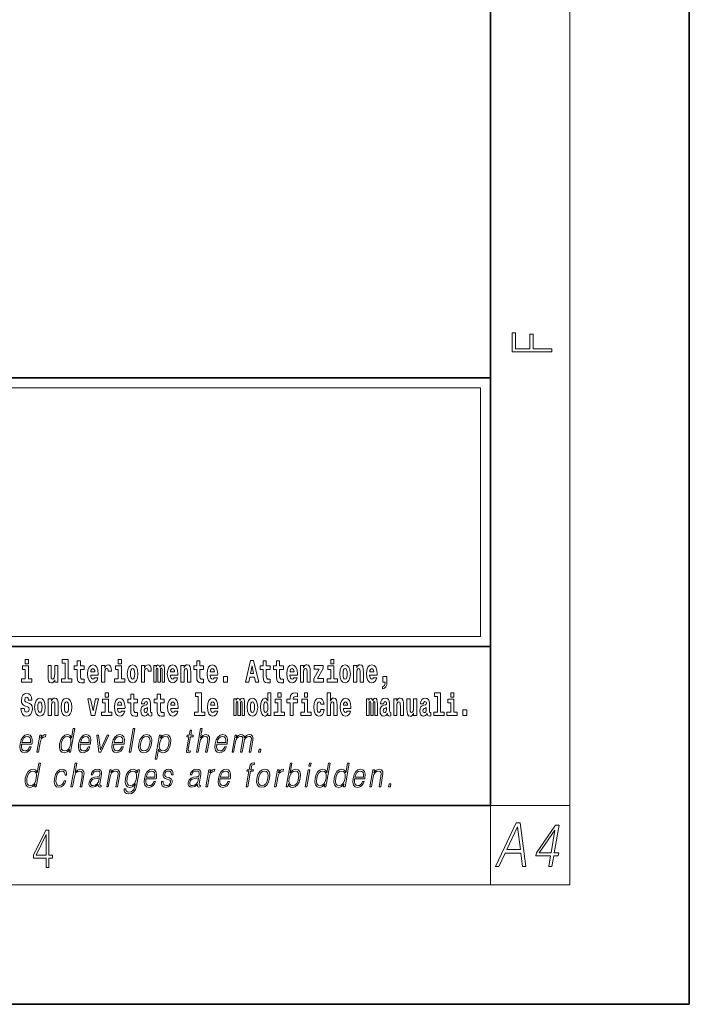
# Model space of a CAD drawing. Extents: x 0 to 210, y 0 to 297.
# Drawn here: x 176 to 210, y 0 to 50 of the extents above; entities that cross this region are included whole.
import ezdxf

# ---------------------------------------------------------------- set-up
doc = ezdxf.new("R2010")
doc.units = 0

msp = doc.modelspace()

# ---------------------------------------------------------------- linework, layer by layer
at = {"color": 7, "lineweight": 35}
for p, q in [((210, 0), (210, 297)), ((200, 10), (200, 287)), ((20, 31.5), (200, 31.5)), ((147.812, 31.5), (200, 31.5)), ((200, 10), (200, 31.5)), ((147.812, 18), (198.5, 18)), ((187, 18), (200, 18)), ((20, 10), (200, 10)), ((20, 10), (200, 10)), ((0, 0), (210, 0))]:
    msp.add_line(p, q, dxfattribs=at)
at = {"color": 7, "lineweight": 13}
for p, q in [((204, 6), (204, 291)), ((148.312, 31), (199.5, 31)), ((199.5, 31), (199.5, 18.5)), ((200, 10), (204, 10)), ((200, 10), (200, 6)), ((204, 6), (16, 6))]:
    msp.add_line(p, q, dxfattribs=at)
at = {"color": 252, "lineweight": 13}
msp.add_line((148.312, 18.5), (199.5, 18.5), dxfattribs=at)
at = {"color": 7, "lineweight": 13}
for points in [[(203.093, 32.817), (203.093, 32.955), (202.144, 32.955), (202.144, 33.691), (201.98, 33.691), (201.98, 32.955), (201.257, 32.955), (201.257, 33.766), (201.093, 33.766), (201.093, 32.817)], [(176.611, 17.332), (176.611, 17.116), (176.767, 17.116), (176.767, 17.332)], [(178.471, 17.154), (178.615, 17.154), (178.615, 16.369), (178.432, 16.369), (178.432, 16.193), (178.949, 16.193), (178.949, 16.369), (178.771, 16.369), (178.771, 17.332), (178.471, 17.332)], [(181.287, 17.332), (181.287, 17.116), (181.443, 17.116), (181.443, 17.332)], [(191.973, 17.332), (191.973, 17.116), (192.13, 17.116), (192.13, 17.332)], [(176.938, 16.369), (176.767, 16.369), (176.767, 17.016), (176.467, 17.016), (176.467, 16.839), (176.611, 16.839), (176.611, 16.369), (176.421, 16.369), (176.421, 16.193), (176.938, 16.193)], [(178.246, 16.193), (178.246, 17.045), (178.088, 17.045), (178.088, 16.621), (178.082, 16.504), (178.066, 16.422), (178.033, 16.373), (177.985, 16.357), (177.941, 16.371), (177.919, 16.415), (177.911, 16.487), (177.91, 16.583), (177.91, 17.045), (177.752, 17.045), (177.752, 16.528), (177.756, 16.374), (177.778, 16.26), (177.829, 16.19), (177.921, 16.165), (177.975, 16.174), (178.019, 16.201), (178.056, 16.251), (178.088, 16.323), (178.088, 16.193)], [(179.568, 17.016), (179.378, 17.016), (179.378, 17.265), (179.222, 17.265), (179.222, 17.016), (179.073, 17.016), (179.073, 16.839), (179.222, 16.839), (179.222, 16.46), (179.232, 16.323), (179.267, 16.232), (179.335, 16.181), (179.441, 16.163), (179.568, 16.171), (179.568, 16.352), (179.495, 16.346), (179.435, 16.358), (179.399, 16.396), (179.383, 16.458), (179.378, 16.541), (179.378, 16.839), (179.568, 16.839)], [(180.092, 16.422), (180.058, 16.368), (180.011, 16.349), (179.968, 16.362), (179.935, 16.4), (179.911, 16.463), (179.9, 16.55), (180.271, 16.55), (180.272, 16.607), (180.255, 16.808), (180.203, 16.956), (180.119, 17.045), (180.006, 17.075), (179.899, 17.043), (179.815, 16.954), (179.762, 16.81), (179.744, 16.62), (179.762, 16.426), (179.815, 16.282), (179.896, 16.193), (180.003, 16.163), (180.092, 16.179), (180.163, 16.225), (180.217, 16.304), (180.258, 16.422)], [(180.109, 16.713), (179.903, 16.713), (179.912, 16.786), (179.935, 16.842), (179.967, 16.877), (180.006, 16.889), (180.047, 16.877), (180.079, 16.843), (180.099, 16.788)], [(180.445, 17.045), (180.445, 16.193), (180.605, 16.193), (180.605, 16.626), (180.609, 16.74), (180.625, 16.823), (180.656, 16.873), (180.707, 16.891), (180.764, 16.854), (180.779, 16.812), (180.785, 16.753), (180.785, 16.748), (180.939, 16.748), (180.939, 16.763), (180.929, 16.899), (180.9, 16.996), (180.85, 17.053), (180.778, 17.073), (180.721, 17.062), (180.674, 17.03), (180.635, 16.976), (180.605, 16.9), (180.605, 17.045)], [(181.614, 16.369), (181.443, 16.369), (181.443, 17.016), (181.142, 17.016), (181.142, 16.839), (181.287, 16.839), (181.287, 16.369), (181.097, 16.369), (181.097, 16.193), (181.614, 16.193)], [(181.741, 16.618), (181.759, 16.423), (181.811, 16.281), (181.895, 16.193), (182.005, 16.163), (182.115, 16.193), (182.199, 16.281), (182.251, 16.423), (182.27, 16.618), (182.251, 16.812), (182.199, 16.956), (182.114, 17.043), (182.004, 17.075), (181.895, 17.043), (181.811, 16.956), (181.759, 16.812)], [(182.005, 16.886), (182.05, 16.869), (182.083, 16.818), (182.103, 16.734), (182.111, 16.62), (182.103, 16.504), (182.083, 16.42), (182.05, 16.369), (182.005, 16.354), (181.96, 16.369), (181.927, 16.422), (181.907, 16.507), (181.9, 16.626), (181.907, 16.737), (181.928, 16.818), (181.961, 16.869)], [(182.449, 17.045), (182.449, 16.193), (182.609, 16.193), (182.609, 16.626), (182.612, 16.74), (182.629, 16.823), (182.66, 16.873), (182.711, 16.891), (182.768, 16.854), (182.783, 16.812), (182.789, 16.753), (182.789, 16.748), (182.943, 16.748), (182.943, 16.763), (182.933, 16.899), (182.904, 16.996), (182.854, 17.053), (182.782, 17.073), (182.724, 17.062), (182.678, 17.03), (182.639, 16.976), (182.609, 16.9), (182.609, 17.045)], [(183.486, 16.824), (183.486, 16.193), (183.612, 16.193), (183.612, 16.782), (183.606, 16.905), (183.589, 16.997), (183.552, 17.054), (183.491, 17.075), (183.428, 17.043), (183.376, 16.951), (183.34, 17.041), (183.279, 17.075), (183.224, 17.043), (183.185, 16.954), (183.185, 17.045), (183.071, 17.045), (183.071, 16.193), (183.196, 16.193), (183.196, 16.818), (183.208, 16.875), (183.244, 16.896), (183.27, 16.88), (183.279, 16.835), (183.279, 16.193), (183.403, 16.193), (183.403, 16.818), (183.416, 16.875), (183.451, 16.896), (183.477, 16.88), (183.486, 16.835)], [(184.099, 16.422), (184.066, 16.368), (184.018, 16.349), (183.976, 16.362), (183.943, 16.4), (183.918, 16.463), (183.907, 16.55), (184.279, 16.55), (184.28, 16.607), (184.262, 16.808), (184.21, 16.956), (184.127, 17.045), (184.014, 17.075), (183.906, 17.043), (183.823, 16.954), (183.77, 16.81), (183.752, 16.62), (183.77, 16.426), (183.823, 16.282), (183.904, 16.193), (184.01, 16.163), (184.099, 16.179), (184.17, 16.225), (184.224, 16.304), (184.266, 16.422)], [(184.117, 16.713), (183.91, 16.713), (183.919, 16.786), (183.943, 16.842), (183.975, 16.877), (184.014, 16.889), (184.055, 16.877), (184.087, 16.843), (184.107, 16.788)], [(184.432, 17.045), (184.432, 16.193), (184.591, 16.193), (184.591, 16.617), (184.595, 16.732), (184.612, 16.815), (184.644, 16.864), (184.694, 16.881), (184.735, 16.866), (184.757, 16.824), (184.765, 16.756), (184.767, 16.667), (184.767, 16.193), (184.926, 16.193), (184.926, 16.71), (184.92, 16.862), (184.898, 16.976), (184.847, 17.048), (184.756, 17.073), (184.703, 17.064), (184.658, 17.035), (184.622, 16.986), (184.591, 16.915), (184.591, 17.045)], [(185.579, 17.016), (185.389, 17.016), (185.389, 17.265), (185.233, 17.265), (185.233, 17.016), (185.084, 17.016), (185.084, 16.839), (185.233, 16.839), (185.233, 16.46), (185.243, 16.323), (185.279, 16.232), (185.346, 16.181), (185.453, 16.163), (185.579, 16.171), (185.579, 16.352), (185.506, 16.346), (185.446, 16.358), (185.411, 16.396), (185.394, 16.458), (185.389, 16.541), (185.389, 16.839), (185.579, 16.839)], [(186.103, 16.422), (186.07, 16.368), (186.022, 16.349), (185.98, 16.362), (185.946, 16.4), (185.922, 16.463), (185.911, 16.55), (186.283, 16.55), (186.284, 16.607), (186.266, 16.808), (186.214, 16.956), (186.131, 17.045), (186.017, 17.075), (185.91, 17.043), (185.827, 16.954), (185.773, 16.81), (185.756, 16.62), (185.773, 16.426), (185.827, 16.282), (185.908, 16.193), (186.014, 16.163), (186.103, 16.179), (186.174, 16.225), (186.228, 16.304), (186.269, 16.422)], [(186.121, 16.713), (185.914, 16.713), (185.923, 16.786), (185.946, 16.842), (185.979, 16.877), (186.017, 16.889), (186.059, 16.877), (186.091, 16.843), (186.111, 16.788)], [(187.94, 17.293), (187.679, 16.193), (187.843, 16.193), (187.895, 16.446), (188.132, 16.446), (188.187, 16.193), (188.353, 16.193), (188.093, 17.293)], [(188.016, 17.019), (188.092, 16.631), (187.937, 16.631)], [(188.919, 17.016), (188.729, 17.016), (188.729, 17.265), (188.573, 17.265), (188.573, 17.016), (188.424, 17.016), (188.424, 16.839), (188.573, 16.839), (188.573, 16.46), (188.583, 16.323), (188.618, 16.232), (188.686, 16.181), (188.792, 16.163), (188.919, 16.171), (188.919, 16.352), (188.846, 16.346), (188.786, 16.358), (188.75, 16.396), (188.734, 16.458), (188.729, 16.541), (188.729, 16.839), (188.919, 16.839)], [(189.587, 17.016), (189.397, 17.016), (189.397, 17.265), (189.241, 17.265), (189.241, 17.016), (189.092, 17.016), (189.092, 16.839), (189.241, 16.839), (189.241, 16.46), (189.251, 16.323), (189.286, 16.232), (189.354, 16.181), (189.46, 16.163), (189.587, 16.171), (189.587, 16.352), (189.514, 16.346), (189.454, 16.358), (189.418, 16.396), (189.401, 16.458), (189.397, 16.541), (189.397, 16.839), (189.587, 16.839)], [(190.11, 16.422), (190.077, 16.368), (190.029, 16.349), (189.987, 16.362), (189.954, 16.4), (189.93, 16.463), (189.918, 16.55), (190.29, 16.55), (190.291, 16.607), (190.274, 16.808), (190.221, 16.956), (190.138, 17.045), (190.025, 17.075), (189.917, 17.043), (189.834, 16.954), (189.781, 16.81), (189.763, 16.62), (189.781, 16.426), (189.834, 16.282), (189.915, 16.193), (190.022, 16.163), (190.11, 16.179), (190.181, 16.225), (190.236, 16.304), (190.277, 16.422)], [(190.128, 16.713), (189.922, 16.713), (189.931, 16.786), (189.954, 16.842), (189.986, 16.877), (190.025, 16.889), (190.066, 16.877), (190.098, 16.843), (190.118, 16.788)], [(190.443, 17.045), (190.443, 16.193), (190.602, 16.193), (190.602, 16.617), (190.606, 16.732), (190.623, 16.815), (190.655, 16.864), (190.705, 16.881), (190.746, 16.866), (190.768, 16.824), (190.776, 16.756), (190.778, 16.667), (190.778, 16.193), (190.937, 16.193), (190.937, 16.71), (190.931, 16.862), (190.909, 16.976), (190.858, 17.048), (190.767, 17.073), (190.714, 17.064), (190.67, 17.035), (190.633, 16.986), (190.602, 16.915), (190.602, 17.045)], [(191.593, 16.886), (191.593, 17.045), (191.13, 17.045), (191.13, 16.861), (191.392, 16.861), (191.112, 16.36), (191.112, 16.193), (191.608, 16.193), (191.608, 16.377), (191.305, 16.377)], [(192.301, 16.369), (192.13, 16.369), (192.13, 17.016), (191.829, 17.016), (191.829, 16.839), (191.973, 16.839), (191.973, 16.369), (191.784, 16.369), (191.784, 16.193), (192.301, 16.193)], [(192.428, 16.618), (192.446, 16.423), (192.498, 16.281), (192.581, 16.193), (192.692, 16.163), (192.802, 16.193), (192.885, 16.281), (192.937, 16.423), (192.956, 16.618), (192.937, 16.812), (192.885, 16.956), (192.801, 17.043), (192.691, 17.075), (192.581, 17.043), (192.498, 16.956), (192.446, 16.812)], [(192.692, 16.886), (192.737, 16.869), (192.77, 16.818), (192.79, 16.734), (192.798, 16.62), (192.79, 16.504), (192.77, 16.42), (192.737, 16.369), (192.692, 16.354), (192.647, 16.369), (192.613, 16.422), (192.593, 16.507), (192.587, 16.626), (192.593, 16.737), (192.615, 16.818), (192.648, 16.869)], [(193.115, 17.045), (193.115, 16.193), (193.274, 16.193), (193.274, 16.617), (193.278, 16.732), (193.295, 16.815), (193.327, 16.864), (193.377, 16.881), (193.418, 16.866), (193.44, 16.824), (193.448, 16.756), (193.45, 16.667), (193.45, 16.193), (193.609, 16.193), (193.609, 16.71), (193.603, 16.862), (193.581, 16.976), (193.53, 17.048), (193.439, 17.073), (193.386, 17.064), (193.341, 17.035), (193.305, 16.986), (193.274, 16.915), (193.274, 17.045)], [(194.118, 16.422), (194.085, 16.368), (194.037, 16.349), (193.995, 16.362), (193.962, 16.4), (193.937, 16.463), (193.926, 16.55), (194.298, 16.55), (194.299, 16.607), (194.281, 16.808), (194.229, 16.956), (194.146, 17.045), (194.033, 17.075), (193.925, 17.043), (193.842, 16.954), (193.788, 16.81), (193.771, 16.62), (193.788, 16.426), (193.842, 16.282), (193.923, 16.193), (194.029, 16.163), (194.118, 16.179), (194.189, 16.225), (194.243, 16.304), (194.284, 16.422)], [(194.136, 16.713), (193.929, 16.713), (193.938, 16.786), (193.962, 16.842), (193.994, 16.877), (194.033, 16.889), (194.074, 16.877), (194.106, 16.843), (194.126, 16.788)], [(186.579, 16.485), (186.579, 16.193), (186.783, 16.193), (186.783, 16.485)], [(194.57, 15.864), (194.666, 15.894), (194.738, 15.96), (194.783, 16.067), (194.798, 16.205), (194.798, 16.485), (194.594, 16.485), (194.594, 16.193), (194.705, 16.193), (194.705, 16.171), (194.696, 16.094), (194.672, 16.035), (194.629, 15.995), (194.57, 15.973)], [(176.944, 15.289), (176.925, 15.439), (176.872, 15.552), (176.786, 15.62), (176.67, 15.645), (176.564, 15.62), (176.483, 15.549), (176.431, 15.439), (176.413, 15.298), (176.426, 15.183), (176.462, 15.097), (176.524, 15.037), (176.613, 14.997), (176.69, 14.972), (176.749, 14.945), (176.785, 14.905), (176.798, 14.84), (176.79, 14.778), (176.766, 14.732), (176.727, 14.702), (176.678, 14.693), (176.629, 14.705), (176.59, 14.742), (176.564, 14.801), (176.554, 14.88), (176.389, 14.88), (176.411, 14.713), (176.469, 14.59), (176.557, 14.514), (176.671, 14.487), (176.796, 14.514), (176.888, 14.585), (176.946, 14.701), (176.966, 14.853), (176.949, 14.986), (176.903, 15.073), (176.828, 15.13), (176.73, 15.168), (176.665, 15.189), (176.62, 15.214), (176.591, 15.252), (176.582, 15.314), (176.608, 15.404), (176.638, 15.43), (176.679, 15.441), (176.717, 15.43), (176.749, 15.401), (176.775, 15.301), (176.775, 15.289)], [(177.081, 14.942), (177.099, 14.747), (177.151, 14.604), (177.234, 14.517), (177.345, 14.487), (177.455, 14.517), (177.538, 14.604), (177.591, 14.747), (177.609, 14.942), (177.591, 15.135), (177.538, 15.279), (177.454, 15.366), (177.344, 15.398), (177.234, 15.366), (177.151, 15.279), (177.099, 15.135)], [(177.768, 15.368), (177.768, 14.517), (177.927, 14.517), (177.927, 14.94), (177.931, 15.056), (177.948, 15.138), (177.98, 15.187), (178.03, 15.205), (178.071, 15.189), (178.093, 15.148), (178.101, 15.08), (178.103, 14.991), (178.103, 14.517), (178.262, 14.517), (178.262, 15.034), (178.256, 15.186), (178.234, 15.3), (178.183, 15.371), (178.092, 15.397), (178.039, 15.387), (177.995, 15.358), (177.958, 15.309), (177.927, 15.238), (177.927, 15.368)], [(178.417, 14.942), (178.435, 14.747), (178.487, 14.604), (178.57, 14.517), (178.681, 14.487), (178.791, 14.517), (178.874, 14.604), (178.926, 14.747), (178.945, 14.942), (178.926, 15.135), (178.874, 15.279), (178.79, 15.366), (178.68, 15.398), (178.57, 15.366), (178.487, 15.279), (178.435, 15.135)], [(179.748, 15.368), (179.926, 14.517), (180.109, 14.517), (180.286, 15.368), (180.138, 15.368), (180.019, 14.756), (179.896, 15.368)], [(180.634, 15.655), (180.634, 15.439), (180.79, 15.439), (180.79, 15.655)], [(181.443, 14.745), (181.41, 14.691), (181.362, 14.672), (181.32, 14.685), (181.286, 14.723), (181.262, 14.786), (181.251, 14.873), (181.623, 14.873), (181.624, 14.931), (181.606, 15.132), (181.554, 15.279), (181.471, 15.368), (181.357, 15.398), (181.25, 15.366), (181.167, 15.278), (181.113, 15.133), (181.096, 14.943), (181.113, 14.75), (181.167, 14.606), (181.248, 14.517), (181.354, 14.487), (181.443, 14.503), (181.514, 14.549), (181.568, 14.628), (181.609, 14.745)], [(182.255, 15.339), (182.065, 15.339), (182.065, 15.588), (181.909, 15.588), (181.909, 15.339), (181.76, 15.339), (181.76, 15.162), (181.909, 15.162), (181.909, 14.783), (181.919, 14.647), (181.954, 14.555), (182.022, 14.504), (182.129, 14.487), (182.255, 14.495), (182.255, 14.675), (182.182, 14.669), (182.122, 14.682), (182.086, 14.72), (182.07, 14.782), (182.065, 14.864), (182.065, 15.162), (182.255, 15.162)], [(182.608, 15.111), (182.626, 15.194), (182.682, 15.222), (182.734, 15.2), (182.752, 15.137), (182.745, 15.087), (182.723, 15.064), (182.683, 15.054), (182.621, 15.045), (182.537, 15.013), (182.476, 14.954), (182.439, 14.87), (182.427, 14.761), (182.439, 14.647), (182.476, 14.56), (182.535, 14.507), (182.614, 14.487), (182.71, 14.52), (182.793, 14.62), (182.805, 14.563), (182.829, 14.525), (182.862, 14.506), (182.91, 14.498), (182.973, 14.511), (182.973, 14.675), (182.946, 14.671), (182.911, 14.691), (182.904, 14.756), (182.904, 15.133), (182.891, 15.249), (182.851, 15.332), (182.781, 15.381), (182.682, 15.398), (182.587, 15.378), (182.516, 15.322), (182.47, 15.235), (182.456, 15.124), (182.456, 15.111)], [(183.591, 15.339), (183.401, 15.339), (183.401, 15.588), (183.245, 15.588), (183.245, 15.339), (183.096, 15.339), (183.096, 15.162), (183.245, 15.162), (183.245, 14.783), (183.255, 14.647), (183.29, 14.555), (183.358, 14.504), (183.464, 14.487), (183.591, 14.495), (183.591, 14.675), (183.518, 14.669), (183.458, 14.682), (183.422, 14.72), (183.406, 14.782), (183.401, 14.864), (183.401, 15.162), (183.591, 15.162)], [(184.115, 14.745), (184.081, 14.691), (184.034, 14.672), (183.991, 14.685), (183.958, 14.723), (183.934, 14.786), (183.923, 14.873), (184.294, 14.873), (184.295, 14.931), (184.278, 15.132), (184.225, 15.279), (184.142, 15.368), (184.029, 15.398), (183.921, 15.366), (183.838, 15.278), (183.785, 15.133), (183.767, 14.943), (183.785, 14.75), (183.838, 14.606), (183.919, 14.517), (184.026, 14.487), (184.115, 14.503), (184.186, 14.549), (184.24, 14.628), (184.281, 14.745)], [(185.165, 15.477), (185.309, 15.477), (185.309, 14.693), (185.126, 14.693), (185.126, 14.517), (185.643, 14.517), (185.643, 14.693), (185.466, 14.693), (185.466, 15.655), (185.165, 15.655)], [(186.118, 14.745), (186.085, 14.691), (186.037, 14.672), (185.995, 14.685), (185.962, 14.723), (185.937, 14.786), (185.926, 14.873), (186.298, 14.873), (186.299, 14.931), (186.281, 15.132), (186.229, 15.279), (186.146, 15.368), (186.033, 15.398), (185.925, 15.366), (185.842, 15.278), (185.789, 15.133), (185.771, 14.943), (185.789, 14.75), (185.842, 14.606), (185.923, 14.517), (186.03, 14.487), (186.118, 14.503), (186.189, 14.549), (186.244, 14.628), (186.285, 14.745)], [(187.509, 15.148), (187.509, 14.517), (187.635, 14.517), (187.635, 15.105), (187.629, 15.229), (187.612, 15.32), (187.575, 15.378), (187.514, 15.398), (187.451, 15.366), (187.399, 15.274), (187.363, 15.365), (187.302, 15.398), (187.247, 15.366), (187.208, 15.278), (187.208, 15.368), (187.094, 15.368), (187.094, 14.517), (187.219, 14.517), (187.219, 15.141), (187.231, 15.198), (187.267, 15.219), (187.293, 15.203), (187.302, 15.159), (187.302, 14.517), (187.426, 14.517), (187.426, 15.141), (187.439, 15.198), (187.474, 15.219), (187.5, 15.203), (187.509, 15.159)], [(187.768, 14.942), (187.786, 14.747), (187.838, 14.604), (187.921, 14.517), (188.032, 14.487), (188.142, 14.517), (188.225, 14.604), (188.277, 14.747), (188.296, 14.942), (188.277, 15.135), (188.225, 15.279), (188.141, 15.366), (188.031, 15.398), (187.921, 15.366), (187.838, 15.279), (187.786, 15.135)], [(188.802, 14.648), (188.802, 14.517), (188.961, 14.517), (188.961, 15.655), (188.802, 15.655), (188.802, 15.238), (188.77, 15.309), (188.735, 15.36), (188.695, 15.389), (188.648, 15.398), (188.564, 15.366), (188.497, 15.278), (188.454, 15.135), (188.438, 14.943), (188.454, 14.75), (188.497, 14.606), (188.564, 14.517), (188.648, 14.487), (188.696, 14.496), (188.736, 14.525), (188.77, 14.575)], [(189.317, 15.655), (189.317, 15.439), (189.473, 15.439), (189.473, 15.655)], [(189.759, 15.162), (189.929, 15.162), (189.929, 14.517), (190.086, 14.517), (190.086, 15.162), (190.298, 15.162), (190.298, 15.339), (190.086, 15.339), (190.086, 15.376), (190.093, 15.422), (190.114, 15.452), (190.149, 15.468), (190.2, 15.474), (190.299, 15.466), (190.299, 15.647), (190.182, 15.655), (190.069, 15.642), (189.99, 15.603), (189.944, 15.527), (189.929, 15.406), (189.929, 15.339), (189.759, 15.339)], [(190.653, 15.655), (190.653, 15.439), (190.809, 15.439), (190.809, 15.655)], [(191.478, 14.821), (191.447, 14.717), (191.384, 14.679), (191.34, 14.694), (191.306, 14.745), (191.286, 14.829), (191.28, 14.945), (191.286, 15.059), (191.307, 15.143), (191.341, 15.192), (191.384, 15.21), (191.447, 15.176), (191.477, 15.086), (191.634, 15.086), (191.61, 15.216), (191.56, 15.314), (191.485, 15.376), (191.387, 15.398), (191.276, 15.365), (191.192, 15.273), (191.138, 15.129), (191.12, 14.94), (191.138, 14.753), (191.189, 14.61), (191.27, 14.518), (191.377, 14.487), (191.479, 14.511), (191.558, 14.575), (191.61, 14.682), (191.634, 14.821)], [(191.795, 15.655), (191.795, 14.517), (191.953, 14.517), (191.953, 14.94), (191.958, 15.056), (191.974, 15.138), (192.006, 15.187), (192.056, 15.205), (192.097, 15.189), (192.12, 15.148), (192.127, 15.08), (192.13, 14.991), (192.13, 14.517), (192.288, 14.517), (192.288, 15.034), (192.283, 15.186), (192.261, 15.3), (192.21, 15.371), (192.119, 15.397), (192.065, 15.387), (192.021, 15.358), (191.984, 15.309), (191.953, 15.238), (191.953, 15.655)], [(192.798, 14.745), (192.764, 14.691), (192.717, 14.672), (192.674, 14.685), (192.641, 14.723), (192.617, 14.786), (192.606, 14.873), (192.977, 14.873), (192.978, 14.931), (192.961, 15.132), (192.908, 15.279), (192.825, 15.368), (192.712, 15.398), (192.604, 15.366), (192.521, 15.278), (192.468, 15.133), (192.45, 14.943), (192.468, 14.75), (192.521, 14.606), (192.602, 14.517), (192.709, 14.487), (192.798, 14.503), (192.869, 14.549), (192.923, 14.628), (192.964, 14.745)], [(194.188, 15.148), (194.188, 14.517), (194.314, 14.517), (194.314, 15.105), (194.309, 15.229), (194.291, 15.32), (194.254, 15.378), (194.193, 15.398), (194.13, 15.366), (194.078, 15.274), (194.042, 15.365), (193.981, 15.398), (193.926, 15.366), (193.887, 15.278), (193.887, 15.368), (193.773, 15.368), (193.773, 14.517), (193.898, 14.517), (193.898, 15.141), (193.91, 15.198), (193.946, 15.219), (193.973, 15.203), (193.981, 15.159), (193.981, 14.517), (194.106, 14.517), (194.106, 15.141), (194.118, 15.198), (194.153, 15.219), (194.179, 15.203), (194.188, 15.159)], [(194.63, 15.111), (194.648, 15.194), (194.705, 15.222), (194.757, 15.2), (194.775, 15.137), (194.768, 15.087), (194.746, 15.064), (194.706, 15.054), (194.644, 15.045), (194.559, 15.013), (194.498, 14.954), (194.462, 14.87), (194.45, 14.761), (194.462, 14.647), (194.498, 14.56), (194.557, 14.507), (194.637, 14.487), (194.733, 14.52), (194.816, 14.62), (194.828, 14.563), (194.851, 14.525), (194.885, 14.506), (194.932, 14.498), (194.995, 14.511), (194.995, 14.675), (194.969, 14.671), (194.933, 14.691), (194.927, 14.756), (194.927, 15.133), (194.913, 15.249), (194.873, 15.332), (194.804, 15.381), (194.705, 15.398), (194.609, 15.378), (194.538, 15.322), (194.493, 15.235), (194.478, 15.124), (194.478, 15.111)], [(195.134, 15.368), (195.134, 14.517), (195.293, 14.517), (195.293, 14.94), (195.297, 15.056), (195.314, 15.138), (195.346, 15.187), (195.396, 15.205), (195.437, 15.189), (195.459, 15.148), (195.467, 15.08), (195.469, 14.991), (195.469, 14.517), (195.628, 14.517), (195.628, 15.034), (195.622, 15.186), (195.6, 15.3), (195.549, 15.371), (195.458, 15.397), (195.405, 15.387), (195.361, 15.358), (195.324, 15.309), (195.293, 15.238), (195.293, 15.368)], [(196.296, 14.517), (196.296, 15.368), (196.137, 15.368), (196.137, 14.945), (196.132, 14.828), (196.115, 14.745), (196.083, 14.696), (196.034, 14.68), (195.991, 14.694), (195.969, 14.739), (195.961, 14.81), (195.96, 14.907), (195.96, 15.368), (195.801, 15.368), (195.801, 14.851), (195.805, 14.698), (195.828, 14.583), (195.879, 14.514), (195.971, 14.488), (196.024, 14.498), (196.068, 14.525), (196.105, 14.574), (196.137, 14.647), (196.137, 14.517)], [(196.634, 15.111), (196.652, 15.194), (196.709, 15.222), (196.761, 15.2), (196.778, 15.137), (196.772, 15.087), (196.75, 15.064), (196.71, 15.054), (196.648, 15.045), (196.563, 15.013), (196.502, 14.954), (196.466, 14.87), (196.453, 14.761), (196.466, 14.647), (196.502, 14.56), (196.561, 14.507), (196.641, 14.487), (196.736, 14.52), (196.819, 14.62), (196.832, 14.563), (196.855, 14.525), (196.888, 14.506), (196.936, 14.498), (196.999, 14.511), (196.999, 14.675), (196.973, 14.671), (196.937, 14.691), (196.93, 14.756), (196.93, 15.133), (196.917, 15.249), (196.877, 15.332), (196.807, 15.381), (196.709, 15.398), (196.613, 15.378), (196.542, 15.322), (196.497, 15.235), (196.482, 15.124), (196.482, 15.111)], [(197.188, 15.477), (197.332, 15.477), (197.332, 14.693), (197.149, 14.693), (197.149, 14.517), (197.666, 14.517), (197.666, 14.693), (197.489, 14.693), (197.489, 15.655), (197.188, 15.655)], [(198, 15.655), (198, 15.439), (198.156, 15.439), (198.156, 15.655)], [(177.345, 15.21), (177.39, 15.192), (177.423, 15.141), (177.443, 15.057), (177.451, 14.943), (177.443, 14.828), (177.423, 14.744), (177.39, 14.693), (177.345, 14.677), (177.3, 14.693), (177.267, 14.745), (177.247, 14.831), (177.24, 14.95), (177.247, 15.061), (177.268, 15.141), (177.301, 15.192)], [(178.681, 15.21), (178.726, 15.192), (178.759, 15.141), (178.779, 15.057), (178.787, 14.943), (178.779, 14.828), (178.759, 14.744), (178.726, 14.693), (178.681, 14.677), (178.636, 14.693), (178.603, 14.745), (178.583, 14.831), (178.576, 14.95), (178.583, 15.061), (178.604, 15.141), (178.637, 15.192)], [(180.961, 14.693), (180.79, 14.693), (180.79, 15.339), (180.49, 15.339), (180.49, 15.162), (180.634, 15.162), (180.634, 14.693), (180.444, 14.693), (180.444, 14.517), (180.961, 14.517)], [(181.461, 15.037), (181.254, 15.037), (181.263, 15.11), (181.286, 15.165), (181.319, 15.2), (181.357, 15.213), (181.398, 15.2), (181.431, 15.167), (181.451, 15.111)], [(182.75, 14.821), (182.741, 14.756), (182.718, 14.707), (182.683, 14.675), (182.642, 14.666), (182.597, 14.693), (182.58, 14.763), (182.593, 14.831), (182.633, 14.867), (182.701, 14.886), (182.75, 14.919)], [(184.132, 15.037), (183.926, 15.037), (183.935, 15.11), (183.958, 15.165), (183.99, 15.2), (184.029, 15.213), (184.07, 15.2), (184.102, 15.167), (184.122, 15.111)], [(186.136, 15.037), (185.93, 15.037), (185.939, 15.11), (185.962, 15.165), (185.994, 15.2), (186.033, 15.213), (186.074, 15.2), (186.106, 15.167), (186.126, 15.111)], [(188.032, 15.21), (188.077, 15.192), (188.11, 15.141), (188.13, 15.057), (188.138, 14.943), (188.13, 14.828), (188.11, 14.744), (188.077, 14.693), (188.032, 14.677), (187.987, 14.693), (187.953, 14.745), (187.933, 14.831), (187.927, 14.95), (187.933, 15.061), (187.955, 15.141), (187.988, 15.192)], [(188.701, 15.208), (188.747, 15.19), (188.78, 15.141), (188.802, 15.057), (188.81, 14.943), (188.802, 14.828), (188.78, 14.744), (188.746, 14.693), (188.701, 14.677), (188.658, 14.693), (188.625, 14.744), (188.604, 14.828), (188.597, 14.943), (188.604, 15.057), (188.625, 15.14), (188.658, 15.19)], [(189.644, 14.693), (189.473, 14.693), (189.473, 15.339), (189.173, 15.339), (189.173, 15.162), (189.317, 15.162), (189.317, 14.693), (189.127, 14.693), (189.127, 14.517), (189.644, 14.517)], [(190.98, 14.693), (190.809, 14.693), (190.809, 15.339), (190.509, 15.339), (190.509, 15.162), (190.653, 15.162), (190.653, 14.693), (190.463, 14.693), (190.463, 14.517), (190.98, 14.517)], [(192.815, 15.037), (192.609, 15.037), (192.618, 15.11), (192.641, 15.165), (192.673, 15.2), (192.712, 15.213), (192.753, 15.2), (192.785, 15.167), (192.805, 15.111)], [(194.772, 14.821), (194.764, 14.756), (194.74, 14.707), (194.706, 14.675), (194.665, 14.666), (194.619, 14.693), (194.603, 14.763), (194.616, 14.831), (194.656, 14.867), (194.724, 14.886), (194.772, 14.919)], [(196.776, 14.821), (196.767, 14.756), (196.744, 14.707), (196.71, 14.675), (196.669, 14.666), (196.623, 14.693), (196.606, 14.763), (196.62, 14.831), (196.66, 14.867), (196.727, 14.886), (196.776, 14.919)], [(198.327, 14.693), (198.156, 14.693), (198.156, 15.339), (197.856, 15.339), (197.856, 15.162), (198, 15.162), (198, 14.693), (197.81, 14.693), (197.81, 14.517), (198.327, 14.517)], [(198.617, 14.808), (198.617, 14.517), (198.821, 14.517), (198.821, 14.808)], [(179.099, 13.874), (179.019, 13.874), (178.935, 13.39), (178.903, 13.463), (178.86, 13.518), (178.8, 13.55), (178.726, 13.562), (178.593, 13.53), (178.48, 13.442), (178.393, 13.298), (178.338, 13.106), (178.326, 12.913), (178.363, 12.771), (178.442, 12.681), (178.562, 12.65), (178.64, 12.662), (178.711, 12.692), (178.776, 12.746), (178.836, 12.821), (178.81, 12.674), (178.891, 12.674)], [(181.834, 12.674), (181.914, 12.674), (182.122, 13.874), (182.042, 13.874)], [(185.216, 12.674), (185.296, 12.674), (185.385, 13.185), (185.42, 13.305), (185.48, 13.395), (185.556, 13.452), (185.648, 13.473), (185.732, 13.455), (185.775, 13.405), (185.786, 13.32), (185.772, 13.2), (185.68, 12.674), (185.761, 12.674), (185.852, 13.201), (185.872, 13.338), (185.866, 13.44), (185.798, 13.528), (185.68, 13.562), (185.539, 13.522), (185.423, 13.405), (185.504, 13.874), (185.424, 13.874)], [(176.425, 13.088), (176.942, 13.088), (176.948, 13.121), (176.959, 13.308), (176.925, 13.447), (176.847, 13.532), (176.729, 13.562), (176.595, 13.53), (176.485, 13.442), (176.398, 13.296), (176.345, 13.103), (176.332, 12.911), (176.367, 12.769), (176.446, 12.681), (176.568, 12.65), (176.681, 12.672), (176.778, 12.729), (176.855, 12.821), (176.907, 12.941), (176.827, 12.941), (176.788, 12.856), (176.733, 12.792), (176.666, 12.752), (176.589, 12.739), (176.5, 12.761), (176.441, 12.829), (176.415, 12.936), (176.424, 13.083)], [(176.439, 13.17), (176.481, 13.296), (176.543, 13.392), (176.622, 13.452), (176.712, 13.473), (176.793, 13.452), (176.849, 13.393), (176.875, 13.296), (176.873, 13.17)], [(177.193, 12.674), (177.273, 12.674), (177.356, 13.155), (177.393, 13.286), (177.448, 13.382), (177.523, 13.438), (177.619, 13.458), (177.629, 13.458), (177.647, 13.562), (177.638, 13.562), (177.565, 13.55), (177.501, 13.52), (177.444, 13.465), (177.394, 13.388), (177.421, 13.54), (177.343, 13.54)], [(178.421, 13.106), (178.463, 13.263), (178.53, 13.378), (178.616, 13.448), (178.721, 13.473), (178.815, 13.448), (178.877, 13.378), (178.903, 13.263), (178.892, 13.106), (178.849, 12.948), (178.783, 12.832), (178.696, 12.762), (178.593, 12.739), (178.497, 12.762), (178.436, 12.834), (178.41, 12.949)], [(179.372, 13.088), (179.889, 13.088), (179.895, 13.121), (179.906, 13.308), (179.872, 13.447), (179.794, 13.532), (179.676, 13.562), (179.542, 13.53), (179.432, 13.442), (179.346, 13.296), (179.292, 13.103), (179.279, 12.911), (179.314, 12.769), (179.394, 12.681), (179.515, 12.65), (179.628, 12.672), (179.725, 12.729), (179.802, 12.821), (179.854, 12.941), (179.774, 12.941), (179.735, 12.856), (179.68, 12.792), (179.613, 12.752), (179.536, 12.739), (179.447, 12.761), (179.389, 12.829), (179.362, 12.936), (179.371, 13.083)], [(179.386, 13.17), (179.428, 13.296), (179.49, 13.392), (179.569, 13.452), (179.659, 13.473), (179.74, 13.452), (179.796, 13.393), (179.822, 13.296), (179.82, 13.17)], [(180.315, 12.674), (180.404, 12.674), (180.814, 13.54), (180.731, 13.54), (180.384, 12.796), (180.292, 13.54), (180.205, 13.54)], [(181.058, 13.088), (181.575, 13.088), (181.58, 13.121), (181.592, 13.308), (181.558, 13.447), (181.48, 13.532), (181.362, 13.562), (181.228, 13.53), (181.118, 13.442), (181.031, 13.296), (180.978, 13.103), (180.964, 12.911), (181, 12.769), (181.079, 12.681), (181.201, 12.65), (181.314, 12.672), (181.411, 12.729), (181.488, 12.821), (181.54, 12.941), (181.46, 12.941), (181.421, 12.856), (181.366, 12.792), (181.299, 12.752), (181.222, 12.739), (181.133, 12.761), (181.074, 12.829), (181.048, 12.936), (181.057, 13.083)], [(181.072, 13.17), (181.114, 13.296), (181.176, 13.392), (181.255, 13.452), (181.345, 13.473), (181.426, 13.452), (181.482, 13.393), (181.508, 13.296), (181.506, 13.17)], [(182.321, 13.106), (182.307, 12.913), (182.345, 12.769), (182.43, 12.681), (182.56, 12.652), (182.7, 12.682), (182.815, 12.769), (182.902, 12.913), (182.958, 13.106), (182.969, 13.3), (182.932, 13.442), (182.847, 13.53), (182.718, 13.562), (182.578, 13.53), (182.462, 13.442), (182.374, 13.298)], [(182.404, 13.106), (182.447, 13.263), (182.512, 13.378), (182.599, 13.448), (182.703, 13.473), (182.797, 13.448), (182.86, 13.378), (182.885, 13.263), (182.875, 13.106), (182.83, 12.948), (182.765, 12.834), (182.678, 12.764), (182.575, 12.741), (182.481, 12.764), (182.418, 12.834), (182.391, 12.948)], [(183.148, 12.325), (183.228, 12.325), (183.315, 12.824), (183.347, 12.747), (183.391, 12.692), (183.523, 12.65), (183.657, 12.681), (183.77, 12.769), (183.857, 12.913), (183.914, 13.106), (183.924, 13.298), (183.888, 13.442), (183.807, 13.53), (183.686, 13.562), (183.605, 13.55), (183.534, 13.518), (183.469, 13.462), (183.412, 13.385), (183.439, 13.54), (183.359, 13.54)], [(183.361, 13.106), (183.403, 13.263), (183.468, 13.378), (183.554, 13.448), (183.658, 13.473), (183.753, 13.448), (183.815, 13.378), (183.841, 13.263), (183.831, 13.106), (183.786, 12.948), (183.721, 12.832), (183.634, 12.762), (183.531, 12.739), (183.436, 12.762), (183.375, 12.834), (183.348, 12.949)], [(184.973, 13.789), (184.893, 13.789), (184.85, 13.54), (184.755, 13.54), (184.741, 13.458), (184.836, 13.458), (184.726, 12.827), (184.716, 12.749), (184.723, 12.694), (184.751, 12.664), (184.805, 12.652), (184.907, 12.671), (184.921, 12.751), (184.841, 12.734), (184.802, 12.756), (184.806, 12.827), (184.916, 13.458), (185.044, 13.458), (185.058, 13.54), (184.93, 13.54)], [(186.238, 13.088), (186.755, 13.088), (186.761, 13.121), (186.772, 13.308), (186.738, 13.447), (186.66, 13.532), (186.542, 13.562), (186.408, 13.53), (186.298, 13.442), (186.212, 13.296), (186.158, 13.103), (186.145, 12.911), (186.18, 12.769), (186.259, 12.681), (186.381, 12.65), (186.494, 12.672), (186.591, 12.729), (186.668, 12.821), (186.72, 12.941), (186.64, 12.941), (186.601, 12.856), (186.546, 12.792), (186.479, 12.752), (186.402, 12.739), (186.313, 12.761), (186.255, 12.829), (186.228, 12.936), (186.237, 13.083)], [(186.252, 13.17), (186.294, 13.296), (186.356, 13.392), (186.435, 13.452), (186.525, 13.473), (186.606, 13.452), (186.662, 13.393), (186.688, 13.296), (186.686, 13.17)], [(187.006, 12.674), (187.086, 12.674), (187.179, 13.21), (187.212, 13.316), (187.268, 13.4), (187.341, 13.453), (187.429, 13.473), (187.491, 13.46), (187.529, 13.42), (187.544, 13.353), (187.537, 13.26), (187.436, 12.674), (187.516, 12.674), (187.61, 13.216), (187.641, 13.32), (187.697, 13.402), (187.77, 13.453), (187.858, 13.473), (187.922, 13.46), (187.962, 13.423), (187.977, 13.36), (187.969, 13.27), (187.866, 12.674), (187.946, 12.674), (188.051, 13.278), (188.057, 13.402), (188.031, 13.49), (187.97, 13.543), (187.876, 13.562), (187.803, 13.55), (187.736, 13.518), (187.623, 13.392), (187.609, 13.463), (187.575, 13.517), (187.524, 13.55), (187.455, 13.562), (187.318, 13.518), (187.206, 13.397), (187.231, 13.54), (187.156, 13.54)], [(188.343, 12.674), (188.431, 12.674), (188.457, 12.822), (188.369, 12.822)], [(177.371, 12.132), (177.291, 12.132), (177.207, 11.648), (177.176, 11.722), (177.132, 11.777), (177.072, 11.808), (176.998, 11.82), (176.865, 11.788), (176.753, 11.7), (176.665, 11.556), (176.61, 11.365), (176.598, 11.171), (176.635, 11.029), (176.714, 10.939), (176.834, 10.909), (176.912, 10.921), (176.983, 10.951), (177.048, 11.004), (177.108, 11.079), (177.083, 10.932), (177.163, 10.932)], [(178.907, 10.932), (178.987, 10.932), (179.076, 11.443), (179.111, 11.563), (179.171, 11.653), (179.248, 11.71), (179.34, 11.732), (179.423, 11.713), (179.467, 11.663), (179.477, 11.578), (179.463, 11.458), (179.372, 10.932), (179.452, 10.932), (179.543, 11.46), (179.563, 11.597), (179.557, 11.698), (179.489, 11.787), (179.371, 11.82), (179.23, 11.78), (179.114, 11.663), (179.195, 12.132), (179.115, 12.132)], [(187.72, 10.932), (187.801, 10.932), (187.937, 11.717), (188.062, 11.717), (188.077, 11.798), (187.951, 11.798), (187.977, 11.947), (188.008, 12.029), (188.077, 12.055), (188.12, 12.049), (188.136, 12.139), (188.095, 12.144), (188.02, 12.132), (187.963, 12.099), (187.922, 12.04), (187.898, 11.957), (187.871, 11.798), (187.769, 11.798), (187.755, 11.717), (187.857, 11.717)], [(189.732, 10.932), (189.812, 10.932), (189.838, 11.082), (189.866, 11.007), (189.912, 10.952), (189.971, 10.921), (190.046, 10.909), (190.179, 10.939), (190.293, 11.029), (190.381, 11.171), (190.437, 11.365), (190.448, 11.556), (190.411, 11.7), (190.329, 11.788), (190.209, 11.82), (190.13, 11.808), (190.057, 11.775), (189.993, 11.72), (189.936, 11.645), (190.02, 12.132), (189.94, 12.132)], [(190.873, 11.982), (190.953, 11.982), (190.979, 12.132), (190.899, 12.132)], [(191.94, 12.132), (191.86, 12.132), (191.776, 11.648), (191.744, 11.722), (191.701, 11.777), (191.641, 11.808), (191.567, 11.82), (191.434, 11.788), (191.321, 11.7), (191.234, 11.556), (191.179, 11.365), (191.167, 11.171), (191.204, 11.029), (191.283, 10.939), (191.403, 10.909), (191.481, 10.921), (191.552, 10.951), (191.617, 11.004), (191.677, 11.079), (191.651, 10.932), (191.731, 10.932)], [(192.896, 12.132), (192.815, 12.132), (192.731, 11.648), (192.7, 11.722), (192.656, 11.777), (192.596, 11.808), (192.522, 11.82), (192.39, 11.788), (192.277, 11.7), (192.189, 11.556), (192.135, 11.365), (192.122, 11.171), (192.159, 11.029), (192.238, 10.939), (192.359, 10.909), (192.437, 10.921), (192.507, 10.951), (192.573, 11.004), (192.633, 11.079), (192.607, 10.932), (192.687, 10.932)], [(176.693, 11.365), (176.735, 11.521), (176.802, 11.637), (176.889, 11.707), (176.993, 11.732), (177.088, 11.707), (177.149, 11.637), (177.176, 11.521), (177.164, 11.365), (177.121, 11.206), (177.055, 11.091), (176.968, 11.021), (176.866, 10.997), (176.769, 11.021), (176.708, 11.092), (176.682, 11.208)], [(178.567, 11.231), (178.525, 11.133), (178.469, 11.059), (178.401, 11.014), (178.325, 10.999), (178.235, 11.022), (178.177, 11.094), (178.15, 11.209), (178.162, 11.368), (178.204, 11.521), (178.271, 11.637), (178.354, 11.707), (178.451, 11.732), (178.52, 11.717), (178.573, 11.675), (178.603, 11.608), (178.611, 11.523), (178.688, 11.523), (178.684, 11.643), (178.644, 11.737), (178.569, 11.798), (178.466, 11.82), (178.332, 11.788), (178.219, 11.698), (178.132, 11.553), (178.078, 11.36), (178.066, 11.169), (178.102, 11.029), (178.182, 10.941), (178.303, 10.911), (178.419, 10.932), (178.518, 10.996), (178.594, 11.096), (178.647, 11.231)], [(180.282, 11.057), (180.28, 11.044), (180.288, 10.954), (180.358, 10.924), (180.417, 10.932), (180.43, 11.007), (180.4, 11.006), (180.361, 11.024), (180.365, 11.086), (180.447, 11.558), (180.449, 11.67), (180.415, 11.753), (180.344, 11.802), (180.239, 11.82), (180.12, 11.8), (180.025, 11.743), (179.955, 11.655), (179.915, 11.54), (179.994, 11.54), (180.023, 11.623), (180.072, 11.683), (180.138, 11.718), (180.223, 11.732), (180.301, 11.72), (180.349, 11.685), (180.368, 11.627), (180.363, 11.543), (180.348, 11.491), (180.323, 11.463), (180.283, 11.446), (180.222, 11.431), (180.087, 11.416), (179.963, 11.378), (179.865, 11.291), (179.814, 11.161), (179.811, 11.057), (179.844, 10.979), (179.908, 10.929), (180, 10.911), (180.143, 10.946)], [(180.705, 10.932), (180.785, 10.932), (180.874, 11.443), (180.909, 11.563), (180.968, 11.655), (181.045, 11.712), (181.135, 11.732), (181.217, 11.715), (181.262, 11.667), (181.274, 11.586), (181.262, 11.473), (181.168, 10.932), (181.248, 10.932), (181.344, 11.485), (181.361, 11.605), (181.353, 11.698), (181.286, 11.787), (181.166, 11.82), (181.026, 11.78), (180.909, 11.66), (180.933, 11.798), (180.855, 11.798)], [(182.349, 11.798), (182.269, 11.798), (182.243, 11.648), (182.211, 11.723), (182.165, 11.777), (182.105, 11.808), (182.033, 11.82), (181.9, 11.788), (181.788, 11.698), (181.701, 11.555), (181.646, 11.365), (181.634, 11.171), (181.671, 11.029), (181.751, 10.939), (181.874, 10.909), (181.95, 10.921), (182.02, 10.951), (182.084, 11.004), (182.145, 11.081), (182.126, 10.974), (182.087, 10.84), (182.023, 10.744), (181.934, 10.685), (181.823, 10.665), (181.746, 10.677), (181.692, 10.71), (181.662, 10.762), (181.658, 10.83), (181.575, 10.83), (181.581, 10.727), (181.623, 10.647), (181.7, 10.595), (181.809, 10.577), (181.955, 10.603), (182.071, 10.679), (182.155, 10.804), (182.207, 10.977)], [(181.729, 11.365), (181.772, 11.521), (181.838, 11.637), (181.925, 11.707), (182.029, 11.732), (182.122, 11.707), (182.185, 11.637), (182.21, 11.521), (182.2, 11.365), (182.156, 11.206), (182.089, 11.091), (182.003, 11.021), (181.902, 10.997), (181.808, 11.021), (181.746, 11.092), (181.718, 11.208)], [(182.678, 11.346), (183.194, 11.346), (183.2, 11.38), (183.211, 11.566), (183.178, 11.705), (183.099, 11.79), (182.982, 11.82), (182.848, 11.788), (182.738, 11.7), (182.651, 11.555), (182.598, 11.361), (182.584, 11.169), (182.62, 11.027), (182.699, 10.939), (182.821, 10.909), (182.934, 10.931), (183.031, 10.987), (183.108, 11.079), (183.16, 11.199), (183.079, 11.199), (183.041, 11.114), (182.986, 11.051), (182.918, 11.011), (182.841, 10.997), (182.753, 11.019), (182.694, 11.087), (182.667, 11.194), (182.677, 11.341)], [(182.692, 11.428), (182.734, 11.555), (182.796, 11.65), (182.874, 11.71), (182.965, 11.732), (183.045, 11.71), (183.102, 11.652), (183.128, 11.555), (183.126, 11.428)], [(183.463, 11.203), (183.462, 11.081), (183.5, 10.987), (183.575, 10.931), (183.682, 10.909), (183.795, 10.929), (183.886, 10.979), (183.953, 11.057), (183.989, 11.158), (183.992, 11.248), (183.966, 11.314), (183.909, 11.363), (183.821, 11.401), (183.729, 11.43), (183.664, 11.46), (183.628, 11.506), (183.626, 11.583), (183.646, 11.642), (183.685, 11.69), (183.74, 11.72), (183.807, 11.732), (183.878, 11.718), (183.927, 11.682), (183.953, 11.623), (183.955, 11.545), (184.038, 11.545), (184.034, 11.66), (183.997, 11.747), (183.925, 11.8), (183.824, 11.82), (183.722, 11.8), (183.638, 11.75), (183.575, 11.67), (183.541, 11.57), (183.539, 11.473), (183.576, 11.408), (183.645, 11.36), (183.748, 11.321), (183.823, 11.294), (183.877, 11.266), (183.906, 11.224), (183.907, 11.159), (183.882, 11.092), (183.837, 11.042), (183.774, 11.009), (183.693, 10.997), (183.621, 11.012), (183.571, 11.054), (183.545, 11.119), (183.546, 11.203)], [(185.268, 11.057), (185.265, 11.044), (185.274, 10.954), (185.343, 10.924), (185.402, 10.932), (185.415, 11.007), (185.386, 11.006), (185.346, 11.024), (185.35, 11.086), (185.432, 11.558), (185.434, 11.67), (185.401, 11.753), (185.329, 11.802), (185.224, 11.82), (185.106, 11.8), (185.01, 11.743), (184.94, 11.655), (184.9, 11.54), (184.979, 11.54), (185.008, 11.623), (185.057, 11.683), (185.124, 11.718), (185.209, 11.732), (185.287, 11.72), (185.334, 11.685), (185.353, 11.627), (185.348, 11.543), (185.334, 11.491), (185.309, 11.463), (185.269, 11.446), (185.207, 11.431), (185.072, 11.416), (184.948, 11.378), (184.85, 11.291), (184.8, 11.161), (184.796, 11.057), (184.83, 10.979), (184.893, 10.929), (184.986, 10.911), (185.128, 10.946)], [(185.69, 10.932), (185.771, 10.932), (185.854, 11.413), (185.89, 11.545), (185.945, 11.64), (186.021, 11.697), (186.116, 11.717), (186.127, 11.717), (186.145, 11.82), (186.136, 11.82), (186.063, 11.808), (185.999, 11.778), (185.941, 11.723), (185.892, 11.647), (185.918, 11.798), (185.841, 11.798)], [(186.4, 11.346), (186.917, 11.346), (186.923, 11.38), (186.934, 11.566), (186.901, 11.705), (186.822, 11.79), (186.704, 11.82), (186.571, 11.788), (186.46, 11.7), (186.374, 11.555), (186.32, 11.361), (186.307, 11.169), (186.342, 11.027), (186.422, 10.939), (186.543, 10.909), (186.657, 10.931), (186.753, 10.987), (186.831, 11.079), (186.882, 11.199), (186.802, 11.199), (186.763, 11.114), (186.708, 11.051), (186.641, 11.011), (186.564, 10.997), (186.476, 11.019), (186.417, 11.087), (186.39, 11.194), (186.399, 11.341)], [(186.414, 11.428), (186.457, 11.555), (186.518, 11.65), (186.597, 11.71), (186.688, 11.732), (186.768, 11.71), (186.824, 11.652), (186.85, 11.555), (186.848, 11.428)], [(188.257, 11.365), (188.244, 11.171), (188.281, 11.027), (188.366, 10.939), (188.496, 10.911), (188.636, 10.941), (188.751, 11.027), (188.838, 11.171), (188.894, 11.365), (188.905, 11.558), (188.868, 11.7), (188.784, 11.788), (188.654, 11.82), (188.514, 11.788), (188.398, 11.7), (188.311, 11.556)], [(188.34, 11.365), (188.383, 11.521), (188.449, 11.637), (188.536, 11.707), (188.639, 11.732), (188.733, 11.707), (188.796, 11.637), (188.821, 11.521), (188.811, 11.365), (188.766, 11.206), (188.701, 11.092), (188.614, 11.022), (188.512, 10.999), (188.417, 11.022), (188.354, 11.092), (188.327, 11.206)], [(189.142, 10.932), (189.222, 10.932), (189.306, 11.413), (189.342, 11.545), (189.397, 11.64), (189.472, 11.697), (189.568, 11.717), (189.579, 11.717), (189.597, 11.82), (189.587, 11.82), (189.514, 11.808), (189.45, 11.778), (189.393, 11.723), (189.343, 11.647), (189.37, 11.798), (189.292, 11.798)], [(189.883, 11.365), (189.925, 11.521), (189.992, 11.637), (190.077, 11.707), (190.182, 11.732), (190.276, 11.707), (190.337, 11.637), (190.364, 11.521), (190.354, 11.365), (190.311, 11.206), (190.244, 11.091), (190.157, 11.021), (190.054, 10.997), (189.96, 11.021), (189.897, 11.092), (189.87, 11.208)], [(190.69, 10.932), (190.77, 10.932), (190.921, 11.798), (190.841, 11.798)], [(191.262, 11.365), (191.304, 11.521), (191.37, 11.637), (191.457, 11.707), (191.562, 11.732), (191.656, 11.707), (191.718, 11.637), (191.744, 11.521), (191.733, 11.365), (191.69, 11.206), (191.624, 11.091), (191.537, 11.021), (191.434, 10.997), (191.338, 11.021), (191.277, 11.092), (191.251, 11.208)], [(192.218, 11.365), (192.259, 11.521), (192.326, 11.637), (192.413, 11.707), (192.518, 11.732), (192.612, 11.707), (192.673, 11.637), (192.7, 11.521), (192.689, 11.365), (192.645, 11.206), (192.58, 11.091), (192.493, 11.021), (192.39, 10.997), (192.294, 11.021), (192.233, 11.092), (192.206, 11.208)], [(193.169, 11.346), (193.685, 11.346), (193.691, 11.38), (193.702, 11.566), (193.669, 11.705), (193.59, 11.79), (193.473, 11.82), (193.339, 11.788), (193.229, 11.7), (193.142, 11.555), (193.089, 11.361), (193.075, 11.169), (193.111, 11.027), (193.19, 10.939), (193.312, 10.909), (193.425, 10.931), (193.522, 10.987), (193.599, 11.079), (193.651, 11.199), (193.57, 11.199), (193.532, 11.114), (193.477, 11.051), (193.41, 11.011), (193.332, 10.997), (193.244, 11.019), (193.185, 11.087), (193.158, 11.194), (193.168, 11.341)], [(193.183, 11.428), (193.225, 11.555), (193.287, 11.65), (193.365, 11.71), (193.456, 11.732), (193.536, 11.71), (193.593, 11.652), (193.619, 11.555), (193.617, 11.428)], [(193.936, 10.932), (194.017, 10.932), (194.105, 11.443), (194.141, 11.563), (194.199, 11.655), (194.276, 11.712), (194.366, 11.732), (194.449, 11.715), (194.494, 11.667), (194.505, 11.586), (194.494, 11.473), (194.4, 10.932), (194.48, 10.932), (194.576, 11.485), (194.593, 11.605), (194.585, 11.698), (194.517, 11.787), (194.398, 11.82), (194.257, 11.78), (194.14, 11.66), (194.164, 11.798), (194.087, 11.798)], [(180.336, 11.388), (180.316, 11.266), (180.278, 11.153), (180.214, 11.069), (180.127, 11.016), (180.025, 10.999), (179.962, 11.011), (179.918, 11.042), (179.896, 11.094), (179.897, 11.163), (179.917, 11.223), (179.956, 11.274), (180.011, 11.314), (180.084, 11.346), (180.224, 11.358)], [(185.321, 11.388), (185.301, 11.266), (185.263, 11.153), (185.199, 11.069), (185.112, 11.016), (185.011, 10.999), (184.947, 11.011), (184.903, 11.042), (184.882, 11.094), (184.883, 11.163), (184.903, 11.223), (184.941, 11.274), (184.996, 11.314), (185.07, 11.346), (185.209, 11.358)], [(194.88, 10.932), (194.968, 10.932), (194.994, 11.081), (194.906, 11.081)], [(200.25, 6.932), (200.419, 6.932), (200.737, 7.605), (201.53, 7.605), (201.611, 6.932), (201.78, 6.932), (201.494, 9.132), (201.301, 9.132)], [(200.822, 7.786), (201.359, 8.918), (201.505, 7.786)], [(202.928, 6.932), (203.089, 6.932), (203.181, 7.461), (203.407, 7.461), (203.435, 7.623), (203.21, 7.623), (203.45, 9.009), (203.276, 9.009), (202.311, 7.623), (202.283, 7.461), (203.02, 7.461)], [(177.653, 6.875), (177.791, 6.875), (177.791, 7.356), (177.983, 7.356), (177.983, 7.504), (177.791, 7.504), (177.791, 8.764), (177.643, 8.764), (177.026, 7.504), (177.026, 7.356), (177.653, 7.356)], [(177.653, 7.504), (177.151, 7.504), (177.653, 8.533)], [(203.048, 7.623), (202.458, 7.623), (203.245, 8.756)]]:
    msp.add_lwpolyline(points, close=True, dxfattribs=at)

doc.saveas('drawing.dxf')
